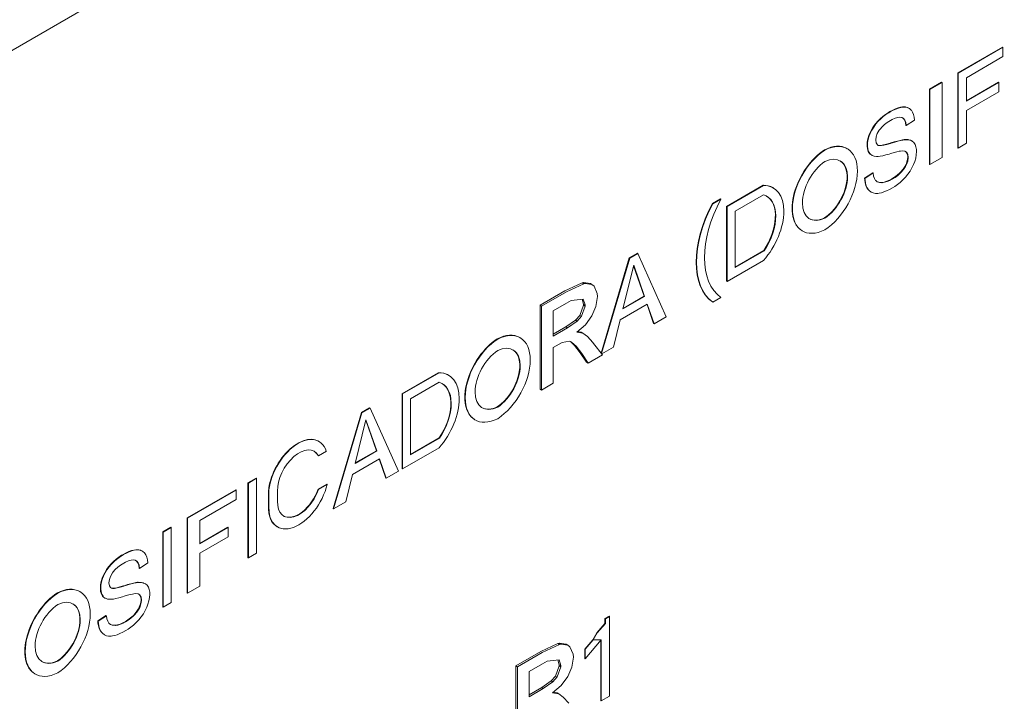
# Model space of a CAD drawing. Units: millimetres. Extents: x -200494 to 99109, y -93678 to 39955.
# Drawn here: x -193327 to -193254, y -42025 to -41975 of the extents above; entities that cross this region are included whole.
import ezdxf

# ---------------------------------------------------------------- set-up
doc = ezdxf.new("R2010")
doc.units = ezdxf.units.MM
doc.set_wipeout_variables(frame=1)
doc.layers.get('0').update_dxf_attribs({"lineweight": 30})
doc.layers.add('EP-TABLEROS', color=252, linetype='Continuous', lineweight=0)

# ---------------------------------------------------------------- blocks, each defined once
blk = doc.blocks.new('EQUIPOS DE REGULACIÓN')
at = {"color": 5}
blk.add_wipeout([(-419.314, -2375.597), (-313.248, -2314.36), (-376.888, -2275.021), (-374.767, -1544.815), (-37.477, -1350.08), (-37.477, -1662.648), (-101.116, -1699.391), (-101.116, -1701.987), (4.95, -1763.224), (111.016, -1701.987), (111.016, -1699.391), (47.376, -1662.648), (47.376, -1301.091), (167.69, -1231.627), (167.69, -1225.912), (163.101, -1223.262), (164.998, -1222.166), (164.998, -1177.936), (344.361, -1281.491), (344.361, -1834.113), (323.148, -1821.865), (217.082, -1883.102), (217.082, -1885.699), (323.148, -1946.936), (429.214, -1885.699), (429.214, -247.807), (0, 0), (-848.528, -489.898), (-848.528, -653.524), (-932.294, -605.161), (-935.106, -603.811), (-940.3, -602.336), (-944.442, -601.837), (-950.283, -601.995), (-953.928, -602.62), (-960.579, -605.161), (-1076.403, -672.033), (-1076.403, -661.958), (-1076.727, -657.498), (-1077.556, -652.308), (-1079.538, -648.157), (-1081.51, -644.481), (-1084.401, -640.338), (-1087.803, -636.917), (-1092.104, -632.584), (-1094.421, -630.325), (-1100.231, -626.578), (-1104.831, -624.454), (-1109.707, -621.738), (-1113.507, -620.359), (-1118.872, -618.871), (-1123.413, -617.58), (-1127.928, -616.504), (-1133.621, -615.419), (-1140.194, -614.517), (-1148.461, -613.882), (-1154.127, -613.756), (-1161.696, -613.713), (-1169.808, -614.722), (-1175.985, -615.65), (-1182.254, -616.939), (-1187.811, -618.399), (-1195.137, -620.84), (-1201.316, -623.436), (-1206.93, -625.934), (-1210.484, -628.472), (-1215.618, -632.155), (-1219.437, -635.492), (-1222.863, -638.498), (-1226.709, -643.5), (-1228.907, -648.229), (-1231.083, -655.078), (-1231.851, -661.958), (-1231.851, -755.18), (-1231.794, -756.905), (-1231.367, -760.182), (-1231.112, -761.354), (-1236.35, -764.378), (-1237.621, -765.184), (-1238.82, -766.113), (-1239.999, -767.268), (-1240.696, -768.139), (-1241.409, -769.312), (-1241.848, -770.362), (-1242.119, -771.454), (-1242.208, -772.543), (-1242.208, -891.636), (-1335.345, -837.863), (-1336.381, -837.306), (-1339.498, -836.024), (-1343.3, -835.043), (-1346.186, -834.639), (-1349.558, -834.652), (-1351.864, -834.563), (-1354.375, -834.831), (-1356.534, -835.108), (-1358.501, -835.72), (-1361.554, -836.819), (-1364.398, -838.307), (-1485.916, -908.465), (-1485.916, -890.929), (-1486.285, -886.167), (-1487.575, -880.841), (-1488.696, -877.914), (-1490.888, -873.674), (-1493.077, -871.446), (-1497.918, -864.863), (-1501.882, -861.371), (-1506.213, -858.148), (-1509.744, -855.549), (-1516.29, -852.482), (-1519.643, -850.998), (-1527.518, -848.113), (-1533.19, -846.482), (-1538.078, -846.32), (-1544.366, -844.403), (-1550.654, -843.444), (-1555.449, -843.338), (-1560.245, -843.338), (-1564.401, -842.698), (-1569.066, -842.842), (-1573.445, -843.103), (-1578.362, -843.55), (-1582.944, -844.616), (-1587.615, -845.016), (-1592.102, -845.989), (-1595.9, -846.966), (-1598.677, -847.775), (-1604.279, -849.672), (-1610.442, -852.228), (-1616.442, -854.904), (-1619.449, -857.093), (-1621.735, -859.101), (-1626.059, -861.882), (-1628.769, -865.492), (-1633.536, -869.525), (-1636.222, -872.471), (-1640.405, -882.109), (-1641.364, -890.929), (-1641.364, -984.151), (-1640.97, -988.663), (-1640.138, -992.09), (-1638.37, -996.485), (-1641.255, -998.314), (-1643.256, -1000.207), (-1644.827, -1002.858), (-1645.259, -1005.245), (-1645.259, -1393.248), (-1650.565, -1396.312), (-1656.751, -1481.533), (-1176.246, -1758.953), (-1135.437, -1735.391), (-1135.437, -1703.395), (-1134.444, -1696.685), (-1131.126, -1688.89), (-1131.126, -1688.89), (-1120.72, -1677.905), (-948.355, -1578.39), (-905.929, -1602.885), (-865.119, -1579.323), (-871.306, -1501.246), (-877.005, -1497.955), (-876.948, -1497.373), (-876.939, -1497.021), (-876.939, -1466.355), (-848.528, -1482.758), (-848.528, -1523.583), (-844.285, -1526.032), (-843.578, -1525.624), (-843.578, -2130.648), (-737.512, -2191.885), (-631.446, -2130.648), (-631.446, -2128.051), (-737.512, -2066.814), (-758.726, -2079.062), (-758.726, -1575.43), (-461.741, -1746.894), (-461.741, -2275.021), (-525.38, -2311.763), (-525.38, -2314.36)], dxfattribs=at)
at = {"color": 5, "extrusion": (2.22045e-16, 0.816497, 0.57735)}
for p, q in [((7.742, -862.26), (-332.441, -1058.665)), ((-8.137, -913.415), (-11.432, -915.317)), ((-8.109, -913.431), (-11.404, -915.334)), ((-8.137, -913.415), (-8.109, -913.431)), ((-8.109, -914.123), (-8.109, -913.431)), ((-10.805, -915.68), (-8.109, -914.123)), ((-11.432, -915.317), (-11.432, -920.851)), ((-11.432, -915.317), (-11.404, -915.334)), ((-11.404, -915.334), (-11.404, -920.868)), ((-13.529, -916.528), (-12.631, -916.009)), ((-12.602, -916.025), (-13.501, -916.544)), ((-12.631, -916.009), (-12.602, -916.025)), ((-12.602, -921.56), (-12.602, -916.025)), ((-10.805, -917.409), (-10.805, -915.68)), ((-8.437, -916.009), (-10.805, -917.376)), ((-8.408, -916.025), (-10.805, -917.409)), ((-8.437, -916.009), (-8.408, -916.025)), ((-8.408, -916.717), (-8.408, -916.025)), ((-13.529, -916.528), (-13.501, -916.544)), ((-13.529, -922.062), (-13.529, -916.528)), ((-13.501, -916.544), (-13.501, -922.079)), ((-10.805, -918.101), (-8.408, -916.717)), ((-16.567, -918.249), (-16.772, -918.384)), ((-16.459, -918.184), (-16.567, -918.249)), ((-16.43, -918.201), (-16.538, -918.265)), ((-16.244, -918.067), (-16.459, -918.184)), ((-16.216, -918.083), (-16.43, -918.201)), ((-16.039, -917.974), (-16.244, -918.067)), ((-16.01, -917.991), (-16.216, -918.083)), ((-15.847, -917.906), (-16.039, -917.974)), ((-15.818, -917.923), (-16.01, -917.991)), ((-15.664, -917.859), (-15.847, -917.906)), ((-15.636, -917.875), (-15.818, -917.923)), ((-15.519, -917.835), (-15.664, -917.859)), ((-15.49, -917.852), (-15.636, -917.875)), ((-15.519, -917.835), (-15.49, -917.852)), ((-15.334, -917.836), (-15.519, -917.835)), ((-15.305, -917.853), (-15.49, -917.852)), ((-15.334, -917.836), (-15.305, -917.853)), ((-15.172, -917.872), (-15.334, -917.836)), ((-15.143, -917.888), (-15.305, -917.853)), ((-15.172, -917.872), (-15.143, -917.888)), ((-15.03, -917.941), (-15.172, -917.872)), ((-15.001, -917.957), (-15.143, -917.888)), ((-15.03, -917.941), (-15.001, -917.957)), ((-14.882, -918.063), (-15.001, -917.957)), ((-14.869, -918.077), (-14.882, -918.063)), ((-14.772, -918.217), (-14.869, -918.077)), ((-14.701, -918.385), (-14.772, -918.217)), ((-10.805, -920.522), (-10.805, -918.101)), ((-17.335, -918.878), (-17.513, -919.079)), ((-17.307, -918.894), (-17.484, -919.095)), ((-17.156, -918.699), (-17.335, -918.878)), ((-17.335, -918.878), (-17.307, -918.894)), ((-17.128, -918.715), (-17.307, -918.894)), ((-16.968, -918.536), (-17.156, -918.699)), ((-17.156, -918.699), (-17.128, -918.715)), ((-16.939, -918.553), (-17.128, -918.715)), ((-16.772, -918.384), (-16.968, -918.536)), ((-16.743, -918.401), (-16.939, -918.553)), ((-16.538, -918.265), (-16.743, -918.401)), ((-16.645, -918.979), (-16.404, -918.827)), ((-16.404, -918.827), (-16.285, -918.763)), ((-16.285, -918.763), (-16.066, -918.663)), ((-16.066, -918.663), (-15.874, -918.606)), ((-15.874, -918.606), (-15.708, -918.589)), ((-15.708, -918.589), (-15.568, -918.614)), ((-15.571, -918.614), (-15.472, -918.674)), ((-15.568, -918.614), (-15.443, -918.691)), ((-15.472, -918.674), (-15.375, -918.799)), ((-15.472, -918.674), (-15.443, -918.691)), ((-15.443, -918.691), (-15.347, -918.816)), ((-15.375, -918.799), (-15.308, -918.973)), ((-15.375, -918.799), (-15.347, -918.816)), ((-15.347, -918.816), (-15.279, -918.99)), ((-15.308, -918.973), (-15.269, -919.198)), ((-15.308, -918.973), (-15.279, -918.99)), ((-15.24, -919.215), (-14.634, -918.811)), ((-14.656, -918.581), (-14.701, -918.385)), ((-14.634, -918.803), (-14.656, -918.581)), ((-14.634, -918.811), (-14.634, -918.803)), ((-17.818, -919.533), (-17.934, -919.772)), ((-17.79, -919.55), (-17.905, -919.789)), ((-17.679, -919.304), (-17.818, -919.533)), ((-17.818, -919.533), (-17.79, -919.55)), ((-17.65, -919.321), (-17.79, -919.55)), ((-17.513, -919.079), (-17.679, -919.304)), ((-17.679, -919.304), (-17.65, -919.321)), ((-17.484, -919.095), (-17.65, -919.321)), ((-17.513, -919.079), (-17.484, -919.095)), ((-17.381, -919.803), (-17.238, -919.55)), ((-17.238, -919.55), (-17.182, -919.472)), ((-17.182, -919.472), (-17.034, -919.301)), ((-17.034, -919.301), (-16.855, -919.137)), ((-16.855, -919.137), (-16.645, -918.979)), ((-15.279, -918.99), (-15.24, -919.215)), ((-15.269, -919.198), (-15.24, -919.215)), ((-18.078, -920.195), (-18.124, -920.44)), ((-18.049, -920.212), (-18.096, -920.457)), ((-18.001, -919.942), (-18.078, -920.195)), ((-18.078, -920.195), (-18.049, -920.212)), ((-17.972, -919.959), (-18.049, -920.212)), ((-17.934, -919.772), (-18.001, -919.942)), ((-18.001, -919.942), (-17.972, -919.959)), ((-17.905, -919.789), (-17.972, -919.959)), ((-17.934, -919.772), (-17.905, -919.789)), ((-17.503, -920.291), (-17.501, -920.275)), ((-17.471, -920.496), (-17.503, -920.291)), ((-17.501, -920.275), (-17.469, -920.045)), ((-17.469, -920.045), (-17.381, -919.803)), ((-16.127, -920.417), (-16.39, -920.496)), ((-15.896, -920.351), (-16.127, -920.417)), ((-15.867, -920.367), (-16.098, -920.434)), ((-15.696, -920.302), (-15.896, -920.351)), ((-15.667, -920.319), (-15.867, -920.367)), ((-15.528, -920.265), (-15.696, -920.302)), ((-15.499, -920.282), (-15.667, -920.319)), ((-15.392, -920.245), (-15.528, -920.265)), ((-15.363, -920.262), (-15.499, -920.282)), ((-15.334, -920.24), (-15.392, -920.245)), ((-15.305, -920.256), (-15.363, -920.262)), ((-15.14, -920.246), (-15.334, -920.24)), ((-15.112, -920.263), (-15.305, -920.256)), ((-15.14, -920.246), (-15.112, -920.263)), ((-14.972, -920.283), (-15.14, -920.246)), ((-14.944, -920.299), (-15.112, -920.263)), ((-14.972, -920.283), (-14.944, -920.299)), ((-14.833, -920.348), (-14.972, -920.283)), ((-14.804, -920.365), (-14.944, -920.299)), ((-14.833, -920.348), (-14.804, -920.365)), ((-14.693, -920.459), (-14.804, -920.365)), ((-21.28, -921.003), (-21.251, -921.019)), ((-19.626, -920.905), (-19.598, -920.922)), ((-18.124, -920.44), (-18.139, -920.675)), ((-18.139, -920.675), (-18.139, -920.716)), ((-18.139, -920.716), (-18.117, -920.931)), ((-18.139, -920.716), (-18.111, -920.732)), ((-18.124, -920.44), (-18.096, -920.457)), ((-18.117, -920.931), (-18.061, -921.114)), ((-18.117, -920.931), (-18.088, -920.948)), ((-18.096, -920.457), (-18.111, -920.691)), ((-18.111, -920.691), (-18.111, -920.732)), ((-18.111, -920.732), (-18.088, -920.948)), ((-18.088, -920.948), (-18.032, -921.131)), ((-18.061, -921.114), (-17.97, -921.262)), ((-18.061, -921.114), (-18.032, -921.131)), ((-18.032, -921.131), (-17.941, -921.278)), ((-17.379, -920.633), (-17.471, -920.496)), ((-17.316, -920.672), (-17.379, -920.633)), ((-17.252, -920.677), (-17.342, -920.656)), ((-17.223, -920.693), (-17.316, -920.672)), ((-17.114, -920.673), (-17.252, -920.677)), ((-17.252, -920.677), (-17.223, -920.693)), ((-17.085, -920.689), (-17.223, -920.693)), ((-16.933, -920.643), (-17.114, -920.673)), ((-16.904, -920.66), (-17.085, -920.689)), ((-16.705, -920.59), (-16.933, -920.643)), ((-16.676, -920.606), (-16.904, -920.66)), ((-16.435, -920.511), (-16.705, -920.59)), ((-16.406, -920.528), (-16.676, -920.606)), ((-16.39, -920.496), (-16.435, -920.511)), ((-16.361, -920.513), (-16.406, -920.528)), ((-16.098, -920.434), (-16.361, -920.513)), ((-16.137, -921.204), (-15.93, -921.149)), ((-15.93, -921.149), (-15.772, -921.111)), ((-15.772, -921.111), (-15.66, -921.09)), ((-15.66, -921.09), (-15.527, -921.08)), ((-15.527, -921.08), (-15.354, -921.1)), ((-15.354, -921.1), (-15.231, -921.167)), ((-15.257, -921.153), (-15.241, -921.168)), ((-14.595, -920.604), (-14.693, -920.459)), ((-14.531, -920.776), (-14.595, -920.604)), ((-14.496, -920.982), (-14.531, -920.776)), ((-14.505, -921.369), (-14.49, -921.134)), ((-14.49, -921.134), (-14.496, -920.982)), ((-11.432, -920.851), (-11.404, -920.868)), ((-11.404, -920.868), (-10.805, -920.522)), ((-17.97, -921.262), (-17.923, -921.316)), ((-17.941, -921.278), (-17.894, -921.333)), ((-17.923, -921.316), (-17.798, -921.406)), ((-17.923, -921.316), (-17.894, -921.333)), ((-17.894, -921.333), (-17.769, -921.422)), ((-17.798, -921.406), (-17.769, -921.422)), ((-17.769, -921.422), (-17.616, -921.478)), ((-17.616, -921.478), (-17.433, -921.5)), ((-17.433, -921.5), (-17.327, -921.497)), ((-17.327, -921.497), (-17.172, -921.476)), ((-17.172, -921.476), (-16.986, -921.44)), ((-16.986, -921.44), (-16.764, -921.383)), ((-16.764, -921.383), (-16.51, -921.312)), ((-16.51, -921.312), (-16.391, -921.275)), ((-16.391, -921.275), (-16.137, -921.204)), ((-15.168, -921.821), (-15.262, -922.078)), ((-15.241, -921.168), (-15.157, -921.32)), ((-15.241, -921.168), (-15.212, -921.184)), ((-15.139, -921.838), (-15.233, -922.094)), ((-15.231, -921.167), (-15.212, -921.184)), ((-15.212, -921.184), (-15.128, -921.336)), ((-15.129, -921.579), (-15.168, -921.821)), ((-15.168, -921.821), (-15.139, -921.838)), ((-15.157, -921.32), (-15.129, -921.53)), ((-15.157, -921.32), (-15.128, -921.336)), ((-15.1, -921.596), (-15.139, -921.838)), ((-15.129, -921.53), (-15.129, -921.579)), ((-15.129, -921.53), (-15.1, -921.546)), ((-15.129, -921.579), (-15.1, -921.596)), ((-15.128, -921.336), (-15.1, -921.546)), ((-15.1, -921.546), (-15.1, -921.596)), ((-14.709, -922.089), (-14.623, -921.865)), ((-14.623, -921.865), (-14.55, -921.612)), ((-14.55, -921.612), (-14.505, -921.369)), ((-13.501, -922.079), (-12.602, -921.56)), ((-15.485, -922.44), (-15.676, -922.659)), ((-15.457, -922.456), (-15.647, -922.676)), ((-15.334, -922.217), (-15.485, -922.44)), ((-15.485, -922.44), (-15.457, -922.456)), ((-15.305, -922.233), (-15.457, -922.456)), ((-15.262, -922.078), (-15.334, -922.217)), ((-15.334, -922.217), (-15.305, -922.233)), ((-15.233, -922.094), (-15.305, -922.233)), ((-15.262, -922.078), (-15.233, -922.094)), ((-15.117, -922.794), (-14.96, -922.568)), ((-14.96, -922.568), (-14.824, -922.332)), ((-14.824, -922.332), (-14.709, -922.089)), ((-13.529, -922.062), (-13.501, -922.079)), ((-17.725, -922.695), (-18.322, -923.1)), ((-18.322, -923.1), (-18.315, -923.237)), ((-18.322, -923.1), (-18.293, -923.116)), ((-18.315, -923.237), (-18.285, -923.448)), ((-17.696, -922.711), (-18.293, -923.116)), ((-18.293, -923.116), (-18.286, -923.254)), ((-18.286, -923.254), (-18.256, -923.465)), ((-17.725, -922.695), (-17.696, -922.711)), ((-17.659, -922.935), (-17.696, -922.711)), ((-17.598, -923.117), (-17.659, -922.935)), ((-17.514, -923.256), (-17.598, -923.117)), ((-17.499, -923.273), (-17.514, -923.256)), ((-17.383, -923.368), (-17.499, -923.273)), ((-16.681, -923.326), (-16.871, -923.384)), ((-16.481, -923.241), (-16.681, -923.326)), ((-16.681, -923.326), (-16.652, -923.342)), ((-16.452, -923.257), (-16.652, -923.342)), ((-16.315, -923.153), (-16.481, -923.241)), ((-16.286, -923.17), (-16.452, -923.257)), ((-16.103, -923.018), (-16.315, -923.153)), ((-16.074, -923.034), (-16.286, -923.17)), ((-15.905, -922.869), (-16.103, -923.018)), ((-15.876, -922.886), (-16.074, -923.034)), ((-15.724, -922.707), (-15.905, -922.869)), ((-15.905, -922.869), (-15.876, -922.886)), ((-15.695, -922.723), (-15.876, -922.886)), ((-15.676, -922.659), (-15.724, -922.707)), ((-15.647, -922.676), (-15.695, -922.723)), ((-15.695, -923.408), (-15.511, -923.239)), ((-15.676, -922.659), (-15.647, -922.676)), ((-15.511, -923.239), (-15.335, -923.056)), ((-15.335, -923.056), (-15.296, -923.014)), ((-15.296, -923.014), (-15.117, -922.794)), ((-25.811, -923.618), (-28.507, -925.175)), ((-25.782, -923.635), (-28.478, -925.192)), ((-25.811, -923.618), (-25.782, -923.635)), ((-25.094, -923.795), (-25.065, -923.811)), ((-18.285, -923.448), (-18.231, -923.635)), ((-18.285, -923.448), (-18.256, -923.465)), ((-18.256, -923.465), (-18.202, -923.651)), ((-18.231, -923.635), (-18.156, -923.798)), ((-18.231, -923.635), (-18.202, -923.651)), ((-18.202, -923.651), (-18.127, -923.815)), ((-18.156, -923.798), (-18.059, -923.936)), ((-18.156, -923.798), (-18.127, -923.815)), ((-18.127, -923.815), (-18.03, -923.953)), ((-18.059, -923.936), (-17.99, -924.008)), ((-18.03, -923.953), (-17.961, -924.025)), ((-17.99, -924.008), (-17.863, -924.103)), ((-17.961, -924.025), (-17.834, -924.12)), ((-17.259, -923.401), (-17.398, -923.356)), ((-17.23, -923.418), (-17.383, -923.368)), ((-17.259, -923.401), (-17.23, -923.418)), ((-17.072, -923.412), (-17.259, -923.401)), ((-17.044, -923.428), (-17.23, -923.418)), ((-17.048, -923.411), (-17.072, -923.412)), ((-16.871, -923.384), (-17.048, -923.411)), ((-17.019, -923.427), (-17.044, -923.428)), ((-16.842, -923.4), (-17.019, -923.427)), ((-16.893, -924.11), (-16.695, -924.033)), ((-16.871, -923.384), (-16.842, -923.4)), ((-16.652, -923.342), (-16.842, -923.4)), ((-16.695, -924.033), (-16.482, -923.929)), ((-16.482, -923.929), (-16.257, -923.807)), ((-16.257, -923.807), (-16.093, -923.706)), ((-16.093, -923.706), (-15.889, -923.565)), ((-15.889, -923.565), (-15.695, -923.408)), ((-28.964, -924.622), (-29.563, -924.968)), ((-28.935, -924.639), (-29.534, -924.985)), ((-28.964, -924.622), (-28.935, -924.639)), ((-27.879, -925.537), (-25.782, -924.327)), ((-17.863, -924.103), (-17.834, -924.12)), ((-17.834, -924.12), (-17.689, -924.184)), ((-17.689, -924.184), (-17.525, -924.215)), ((-17.525, -924.215), (-17.342, -924.215)), ((-17.342, -924.215), (-17.249, -924.204)), ((-17.249, -924.204), (-17.077, -924.169)), ((-17.077, -924.169), (-16.893, -924.11)), ((-29.563, -924.968), (-29.534, -924.985)), ((-28.507, -925.175), (-28.507, -930.709)), ((-28.507, -925.175), (-28.478, -925.192)), ((-28.478, -925.192), (-28.478, -930.726)), ((-27.879, -929.688), (-27.879, -925.537)), ((-21.28, -926.033), (-21.251, -926.049)), ((-22.934, -926.98), (-22.905, -926.997)), ((-35.696, -928.98), (-37.775, -936.012)), ((-35.667, -928.996), (-37.751, -936.044)), ((-35.097, -928.634), (-35.696, -928.98)), ((-35.696, -928.98), (-35.667, -928.996)), ((-35.068, -928.65), (-35.667, -928.996)), ((-35.097, -928.634), (-35.068, -928.65)), ((-32.971, -933.32), (-35.068, -928.65)), ((-27.879, -929.655), (-25.769, -928.437)), ((-25.741, -928.454), (-27.879, -929.688)), ((-25.769, -928.437), (-25.741, -928.454)), ((-36.166, -932.743), (-35.367, -929.515)), ((-34.597, -931.804), (-35.377, -929.554)), ((-35.367, -929.515), (-34.569, -931.821)), ((-28.478, -930.726), (-25.782, -929.169)), ((-39.178, -930.819), (-40.451, -931.415)), ((-39.062, -930.885), (-40.335, -931.482)), ((-39.08, -930.797), (-39.178, -930.819)), ((-39.178, -930.819), (-39.062, -930.885)), ((-39.08, -930.797), (-38.965, -930.864)), ((-38.571, -930.875), (-39.08, -930.797)), ((-38.965, -930.864), (-39.062, -930.885)), ((-38.456, -930.942), (-38.965, -930.864)), ((-38.571, -930.875), (-38.456, -930.942)), ((-38.298, -931.076), (-38.456, -930.942)), ((-38.066, -931.599), (-38.298, -931.076)), ((-28.507, -930.709), (-28.478, -930.726)), ((-40.451, -931.415), (-42.286, -932.475)), ((-40.335, -931.482), (-42.17, -932.541)), ((-39.983, -932.126), (-39.092, -932.027)), ((-39.185, -932.037), (-39.08, -932.388)), ((-39.092, -932.027), (-38.965, -932.455)), ((-38.164, -932.58), (-38.044, -931.837)), ((-38.044, -931.837), (-38.066, -931.599)), ((-34.569, -931.821), (-36.166, -932.743)), ((-36.157, -932.705), (-34.597, -931.804)), ((-34.597, -931.804), (-34.569, -931.821)), ((-29.534, -932.249), (-28.935, -931.903)), ((-42.286, -932.475), (-42.286, -938.666)), ((-42.286, -932.475), (-42.17, -932.541)), ((-42.17, -932.541), (-42.17, -938.733)), ((-41.309, -932.883), (-40.328, -932.317)), ((-40.328, -932.317), (-39.983, -932.126)), ((-39.08, -932.475), (-39.35, -933.227)), ((-38.965, -932.541), (-39.235, -933.294)), ((-39.08, -932.388), (-39.08, -932.475)), ((-39.08, -932.388), (-38.965, -932.455)), ((-39.08, -932.475), (-38.965, -932.541)), ((-38.965, -932.455), (-38.965, -932.541)), ((-38.463, -933.263), (-38.164, -932.58)), ((-36.366, -933.55), (-34.369, -932.398)), ((-34.388, -932.409), (-33.899, -933.822)), ((-34.369, -932.398), (-33.87, -933.839)), ((-29.563, -932.232), (-29.534, -932.249)), ((-41.309, -934.751), (-41.309, -932.883)), ((-39.35, -933.227), (-39.672, -933.586)), ((-39.235, -933.294), (-39.557, -933.653)), ((-39.35, -933.227), (-39.235, -933.294)), ((-38.935, -933.916), (-38.463, -933.263)), ((-33.87, -933.839), (-32.971, -933.32)), ((-40.376, -934.079), (-41.309, -934.617)), ((-40.26, -934.145), (-41.309, -934.751)), ((-39.672, -933.586), (-40.376, -934.079)), ((-40.376, -934.079), (-40.26, -934.145)), ((-39.557, -933.653), (-40.26, -934.145)), ((-39.672, -933.586), (-39.557, -933.653)), ((-39.572, -934.465), (-38.935, -933.916)), ((-36.865, -935.568), (-36.366, -933.55)), ((-33.899, -933.822), (-33.87, -933.839)), ((-45.442, -934.952), (-45.413, -934.969)), ((-43.788, -934.855), (-43.759, -934.872)), ((-39.122, -934.535), (-39.572, -934.465)), ((-39.238, -934.468), (-39.524, -934.424)), ((-39.238, -934.468), (-39.122, -934.535)), ((-38.785, -934.79), (-39.122, -934.535)), ((-38.388, -935.226), (-38.785, -934.79)), ((-41.309, -935.607), (-40.657, -935.231)), ((-41.309, -938.236), (-41.309, -935.607)), ((-40.657, -935.231), (-40.111, -935.123)), ((-40.111, -935.123), (-39.961, -935.192)), ((-40.046, -935.152), (-39.732, -935.436)), ((-39.961, -935.192), (-39.616, -935.503)), ((-39.732, -935.436), (-39.32, -935.977)), ((-39.732, -935.436), (-39.616, -935.503)), ((-39.616, -935.503), (-39.205, -936.044)), ((-38.328, -935.304), (-38.388, -935.226)), ((-37.677, -936.139), (-38.328, -935.304)), ((-37.732, -936.068), (-36.865, -935.568)), ((-39.32, -935.977), (-38.848, -936.682)), ((-39.205, -936.044), (-38.733, -936.748)), ((-38.733, -936.748), (-37.677, -936.139)), ((-38.848, -936.682), (-38.733, -936.748)), ((-49.775, -937.454), (-52.47, -939.01)), ((-49.746, -937.471), (-52.442, -939.027)), ((-49.775, -937.454), (-49.746, -937.471)), ((-49.058, -937.63), (-49.029, -937.647)), ((-51.843, -939.373), (-49.746, -938.162)), ((-42.17, -938.733), (-41.309, -938.236)), ((-52.47, -939.01), (-52.47, -944.545)), ((-52.47, -939.01), (-52.442, -939.027)), ((-52.442, -939.027), (-52.442, -944.561)), ((-42.286, -938.666), (-42.17, -938.733)), ((-54.867, -940.048), (-55.466, -940.394)), ((-54.867, -940.048), (-54.838, -940.065)), ((-51.843, -943.524), (-51.843, -939.373)), ((-45.442, -939.982), (-45.413, -939.999)), ((-55.466, -940.394), (-57.563, -947.485)), ((-55.437, -940.411), (-57.534, -947.501)), ((-55.466, -940.394), (-55.437, -940.411)), ((-54.838, -940.065), (-55.437, -940.411)), ((-52.741, -944.734), (-54.838, -940.065)), ((-55.936, -944.158), (-55.138, -940.929)), ((-54.368, -943.219), (-55.147, -940.968)), ((-55.138, -940.929), (-54.339, -943.235)), ((-47.096, -940.93), (-47.067, -940.946)), ((-58.635, -942.511), (-58.606, -942.528)), ((-51.843, -943.49), (-49.733, -942.272)), ((-49.704, -942.289), (-51.843, -943.524)), ((-49.733, -942.272), (-49.704, -942.289)), ((-58.68, -943.571), (-58.651, -943.587)), ((-58.651, -943.587), (-58.066, -943.25)), ((-54.339, -943.235), (-55.936, -944.158)), ((-55.927, -944.119), (-54.368, -943.219)), ((-54.368, -943.219), (-54.339, -943.235)), ((-52.442, -944.561), (-49.746, -943.005)), ((-56.136, -944.965), (-54.139, -943.812)), ((-54.158, -943.823), (-53.669, -945.236)), ((-54.139, -943.812), (-53.64, -945.253)), ((-56.635, -946.982), (-56.136, -944.965)), ((-53.64, -945.253), (-52.741, -944.734)), ((-52.47, -944.545), (-52.442, -944.561)), ((-63.853, -945.582), (-63.254, -945.236)), ((-63.853, -945.582), (-63.825, -945.599)), ((-63.853, -951.117), (-63.853, -945.582)), ((-63.225, -945.253), (-63.825, -945.599)), ((-63.825, -945.599), (-63.825, -951.133)), ((-63.254, -945.236), (-63.225, -945.253)), ((-63.225, -950.787), (-63.225, -945.253)), ((-58.034, -945.682), (-58.68, -946.054)), ((-58.005, -945.698), (-58.651, -946.071)), ((-58.034, -945.682), (-58.005, -945.698)), ((-53.669, -945.236), (-53.64, -945.253)), ((-64.752, -946.101), (-68.347, -948.176)), ((-64.723, -946.118), (-68.318, -948.193)), ((-64.752, -946.101), (-64.723, -946.118)), ((-64.723, -946.81), (-64.723, -946.118)), ((-62.346, -946.564), (-62.346, -947.294)), ((-62.317, -946.581), (-62.317, -947.31)), ((-61.667, -946.948), (-61.667, -946.194)), ((-58.68, -946.054), (-58.651, -946.071)), ((-67.419, -948.366), (-64.723, -946.81)), ((-57.534, -947.501), (-56.635, -946.982)), ((-57.563, -947.485), (-57.534, -947.501)), ((-68.347, -948.176), (-68.347, -953.711)), ((-68.347, -948.176), (-68.318, -948.193)), ((-68.318, -948.193), (-68.318, -953.727)), ((-67.419, -950.095), (-67.419, -948.366)), ((-70.144, -949.214), (-69.545, -948.868)), ((-70.144, -949.214), (-70.115, -949.231)), ((-70.144, -954.748), (-70.144, -949.214)), ((-69.516, -948.885), (-70.115, -949.231)), ((-70.115, -949.231), (-70.115, -954.765)), ((-69.545, -948.868), (-69.516, -948.885)), ((-69.516, -954.419), (-69.516, -948.885)), ((-65.351, -948.868), (-67.419, -950.062)), ((-65.322, -948.885), (-67.419, -950.095)), ((-65.351, -948.868), (-65.322, -948.885)), ((-65.322, -949.577), (-65.322, -948.885)), ((-61.701, -948.829), (-61.672, -948.846)), ((-67.419, -950.787), (-65.322, -949.577)), ((-73.182, -950.935), (-73.387, -951.071)), ((-73.153, -950.952), (-73.358, -951.087)), ((-73.073, -950.87), (-73.182, -950.935)), ((-73.045, -950.887), (-73.153, -950.952)), ((-72.859, -950.753), (-73.073, -950.87)), ((-72.83, -950.77), (-73.045, -950.887)), ((-72.654, -950.66), (-72.859, -950.753)), ((-72.625, -950.677), (-72.83, -950.77)), ((-72.462, -950.593), (-72.654, -950.66)), ((-72.433, -950.609), (-72.625, -950.677)), ((-72.279, -950.545), (-72.462, -950.593)), ((-72.25, -950.562), (-72.433, -950.609)), ((-72.133, -950.522), (-72.279, -950.545)), ((-72.105, -950.538), (-72.25, -950.562)), ((-72.133, -950.522), (-72.105, -950.538)), ((-71.949, -950.523), (-72.133, -950.522)), ((-71.92, -950.539), (-72.105, -950.538)), ((-71.949, -950.523), (-71.92, -950.539)), ((-71.786, -950.558), (-71.949, -950.523)), ((-71.758, -950.575), (-71.92, -950.539)), ((-71.786, -950.558), (-71.758, -950.575)), ((-71.645, -950.627), (-71.786, -950.558)), ((-71.616, -950.644), (-71.758, -950.575)), ((-71.645, -950.627), (-71.616, -950.644)), ((-71.497, -950.749), (-71.616, -950.644)), ((-71.484, -950.763), (-71.497, -950.749)), ((-71.387, -950.903), (-71.484, -950.763)), ((-71.316, -951.071), (-71.387, -950.903)), ((-67.419, -953.208), (-67.419, -950.787)), ((-63.825, -951.133), (-63.225, -950.787)), ((-73.95, -951.564), (-74.127, -951.765)), ((-73.921, -951.581), (-74.098, -951.782)), ((-73.771, -951.385), (-73.95, -951.564)), ((-73.95, -951.564), (-73.921, -951.581)), ((-73.742, -951.402), (-73.921, -951.581)), ((-73.583, -951.223), (-73.771, -951.385)), ((-73.771, -951.385), (-73.742, -951.402)), ((-73.554, -951.239), (-73.742, -951.402)), ((-73.387, -951.071), (-73.583, -951.223)), ((-73.358, -951.087), (-73.554, -951.239)), ((-73.47, -951.824), (-73.259, -951.666)), ((-73.259, -951.666), (-73.018, -951.514)), ((-73.018, -951.514), (-72.899, -951.449)), ((-72.899, -951.449), (-72.681, -951.349)), ((-72.681, -951.349), (-72.489, -951.292)), ((-72.489, -951.292), (-72.323, -951.276)), ((-72.323, -951.276), (-72.183, -951.301)), ((-72.185, -951.3), (-72.087, -951.36)), ((-72.183, -951.301), (-72.058, -951.377)), ((-72.087, -951.36), (-71.99, -951.485)), ((-72.087, -951.36), (-72.058, -951.377)), ((-72.058, -951.377), (-71.961, -951.502)), ((-71.99, -951.485), (-71.923, -951.66)), ((-71.99, -951.485), (-71.961, -951.502)), ((-71.961, -951.502), (-71.894, -951.676)), ((-71.923, -951.66), (-71.883, -951.885)), ((-71.923, -951.66), (-71.894, -951.676)), ((-71.894, -951.676), (-71.855, -951.901)), ((-71.855, -951.901), (-71.249, -951.498)), ((-71.271, -951.267), (-71.316, -951.071)), ((-71.249, -951.489), (-71.271, -951.267)), ((-71.249, -951.498), (-71.249, -951.489)), ((-63.853, -951.117), (-63.825, -951.133)), ((-74.433, -952.22), (-74.549, -952.459)), ((-74.404, -952.236), (-74.52, -952.475)), ((-74.293, -951.99), (-74.433, -952.22)), ((-74.433, -952.22), (-74.404, -952.236)), ((-74.264, -952.007), (-74.404, -952.236)), ((-74.127, -951.765), (-74.293, -951.99)), ((-74.293, -951.99), (-74.264, -952.007)), ((-74.098, -951.782), (-74.264, -952.007)), ((-74.127, -951.765), (-74.098, -951.782)), ((-73.996, -952.489), (-73.852, -952.236)), ((-73.852, -952.236), (-73.796, -952.159)), ((-73.796, -952.159), (-73.649, -951.988)), ((-73.649, -951.988), (-73.47, -951.824)), ((-71.883, -951.885), (-71.855, -951.901)), ((-74.739, -953.126), (-74.754, -953.361)), ((-74.692, -952.882), (-74.739, -953.126)), ((-74.739, -953.126), (-74.71, -953.143)), ((-74.71, -953.143), (-74.725, -953.378)), ((-74.663, -952.899), (-74.71, -953.143)), ((-74.616, -952.629), (-74.692, -952.882)), ((-74.692, -952.882), (-74.663, -952.899)), ((-74.587, -952.645), (-74.663, -952.899)), ((-74.549, -952.459), (-74.616, -952.629)), ((-74.616, -952.629), (-74.587, -952.645)), ((-74.52, -952.475), (-74.587, -952.645)), ((-74.549, -952.459), (-74.52, -952.475)), ((-74.117, -952.977), (-74.115, -952.961)), ((-74.085, -953.183), (-74.117, -952.977)), ((-74.115, -952.961), (-74.083, -952.732)), ((-74.083, -952.732), (-73.996, -952.489)), ((-72.741, -953.104), (-73.004, -953.182)), ((-72.713, -953.12), (-72.976, -953.199)), ((-72.51, -953.037), (-72.741, -953.104)), ((-72.481, -953.054), (-72.713, -953.12)), ((-72.311, -952.988), (-72.51, -953.037)), ((-72.282, -953.005), (-72.481, -953.054)), ((-72.143, -952.952), (-72.311, -952.988)), ((-72.114, -952.968), (-72.282, -953.005)), ((-72.007, -952.931), (-72.143, -952.952)), ((-71.978, -952.948), (-72.114, -952.968)), ((-71.949, -952.926), (-72.007, -952.931)), ((-71.92, -952.943), (-71.978, -952.948)), ((-71.755, -952.933), (-71.949, -952.926)), ((-71.726, -952.949), (-71.92, -952.943)), ((-71.755, -952.933), (-71.726, -952.949)), ((-71.587, -952.969), (-71.755, -952.933)), ((-71.558, -952.986), (-71.726, -952.949)), ((-71.587, -952.969), (-71.558, -952.986)), ((-71.447, -953.035), (-71.587, -952.969)), ((-71.418, -953.051), (-71.558, -952.986)), ((-71.447, -953.035), (-71.418, -953.051)), ((-71.307, -953.146), (-71.418, -953.051)), ((-71.209, -953.29), (-71.307, -953.146)), ((-77.928, -953.708), (-77.899, -953.725)), ((-76.274, -953.611), (-76.246, -953.628)), ((-74.754, -953.361), (-74.754, -953.402)), ((-74.754, -953.402), (-74.731, -953.617)), ((-74.754, -953.402), (-74.725, -953.419)), ((-74.731, -953.617), (-74.675, -953.8)), ((-74.731, -953.617), (-74.703, -953.634)), ((-74.725, -953.378), (-74.725, -953.419)), ((-74.725, -953.419), (-74.703, -953.634)), ((-74.703, -953.634), (-74.647, -953.817)), ((-74.675, -953.8), (-74.584, -953.948)), ((-74.675, -953.8), (-74.647, -953.817)), ((-74.647, -953.817), (-74.555, -953.965)), ((-73.994, -953.32), (-74.085, -953.183)), ((-73.931, -953.358), (-73.994, -953.32)), ((-73.866, -953.363), (-73.957, -953.342)), ((-73.837, -953.38), (-73.931, -953.358)), ((-73.728, -953.359), (-73.866, -953.363)), ((-73.866, -953.363), (-73.837, -953.38)), ((-73.699, -953.376), (-73.837, -953.38)), ((-73.547, -953.33), (-73.728, -953.359)), ((-73.518, -953.346), (-73.699, -953.376)), ((-73.32, -953.276), (-73.547, -953.33)), ((-73.291, -953.293), (-73.518, -953.346)), ((-73.049, -953.197), (-73.32, -953.276)), ((-73.02, -953.214), (-73.291, -953.293)), ((-73.004, -953.182), (-73.049, -953.197)), ((-72.976, -953.199), (-73.02, -953.214)), ((-72.752, -953.89), (-72.545, -953.835)), ((-72.545, -953.835), (-72.386, -953.798)), ((-72.386, -953.798), (-72.274, -953.776)), ((-72.274, -953.776), (-72.142, -953.766)), ((-72.142, -953.766), (-71.968, -953.787)), ((-71.968, -953.787), (-71.845, -953.854)), ((-71.872, -953.839), (-71.856, -953.854)), ((-71.856, -953.854), (-71.772, -954.006)), ((-71.856, -953.854), (-71.827, -953.871)), ((-71.845, -953.854), (-71.827, -953.871)), ((-71.827, -953.871), (-71.743, -954.023)), ((-71.146, -953.463), (-71.209, -953.29)), ((-71.111, -953.668), (-71.146, -953.463)), ((-71.12, -954.055), (-71.105, -953.82)), ((-71.105, -953.82), (-71.111, -953.668)), ((-68.347, -953.711), (-68.318, -953.727)), ((-68.318, -953.727), (-67.419, -953.208)), ((-74.584, -953.948), (-74.537, -954.003)), ((-74.555, -953.965), (-74.509, -954.019)), ((-74.537, -954.003), (-74.412, -954.092)), ((-74.537, -954.003), (-74.509, -954.019)), ((-74.509, -954.019), (-74.384, -954.109)), ((-74.412, -954.092), (-74.384, -954.109)), ((-74.384, -954.109), (-74.231, -954.165)), ((-74.231, -954.165), (-74.048, -954.186)), ((-74.048, -954.186), (-73.942, -954.183)), ((-73.942, -954.183), (-73.787, -954.163)), ((-73.787, -954.163), (-73.6, -954.126)), ((-73.6, -954.126), (-73.378, -954.069)), ((-73.378, -954.069), (-73.125, -953.998)), ((-73.125, -953.998), (-73.005, -953.961)), ((-73.005, -953.961), (-72.752, -953.89)), ((-71.783, -954.508), (-71.876, -954.764)), ((-71.754, -954.524), (-71.847, -954.781)), ((-71.744, -954.266), (-71.783, -954.508)), ((-71.783, -954.508), (-71.754, -954.524)), ((-71.772, -954.006), (-71.744, -954.216)), ((-71.772, -954.006), (-71.743, -954.023)), ((-71.715, -954.282), (-71.754, -954.524)), ((-71.744, -954.216), (-71.744, -954.266)), ((-71.744, -954.216), (-71.715, -954.233)), ((-71.744, -954.266), (-71.715, -954.282)), ((-71.743, -954.023), (-71.715, -954.233)), ((-71.715, -954.233), (-71.715, -954.282)), ((-71.323, -954.775), (-71.237, -954.551)), ((-71.237, -954.551), (-71.165, -954.298)), ((-71.165, -954.298), (-71.12, -954.055)), ((-70.115, -954.765), (-69.516, -954.419)), ((-72.1, -955.126), (-72.29, -955.346)), ((-72.071, -955.143), (-72.261, -955.362)), ((-71.949, -954.903), (-72.1, -955.126)), ((-72.1, -955.126), (-72.071, -955.143)), ((-71.92, -954.92), (-72.071, -955.143)), ((-71.876, -954.764), (-71.949, -954.903)), ((-71.949, -954.903), (-71.92, -954.92)), ((-71.847, -954.781), (-71.92, -954.92)), ((-71.876, -954.764), (-71.847, -954.781)), ((-71.732, -955.481), (-71.575, -955.255)), ((-71.575, -955.255), (-71.439, -955.019)), ((-71.439, -955.019), (-71.323, -954.775)), ((-70.144, -954.748), (-70.115, -954.765)), ((-74.34, -955.381), (-74.937, -955.786)), ((-74.937, -955.786), (-74.929, -955.924)), ((-74.937, -955.786), (-74.908, -955.803)), ((-74.929, -955.924), (-74.899, -956.135)), ((-74.311, -955.398), (-74.908, -955.803)), ((-74.908, -955.803), (-74.9, -955.94)), ((-74.9, -955.94), (-74.87, -956.151)), ((-74.34, -955.381), (-74.311, -955.398)), ((-74.274, -955.622), (-74.311, -955.398)), ((-74.212, -955.804), (-74.274, -955.622)), ((-74.128, -955.943), (-74.212, -955.804)), ((-74.113, -955.96), (-74.128, -955.943)), ((-73.998, -956.055), (-74.113, -955.96)), ((-73.873, -956.087), (-74.012, -956.043)), ((-73.845, -956.104), (-73.998, -956.055)), ((-73.295, -956.012), (-73.486, -956.07)), ((-73.267, -956.029), (-73.457, -956.087)), ((-73.096, -955.927), (-73.295, -956.012)), ((-73.295, -956.012), (-73.267, -956.029)), ((-73.067, -955.944), (-73.267, -956.029)), ((-72.93, -955.84), (-73.096, -955.927)), ((-72.901, -955.856), (-73.067, -955.944)), ((-72.717, -955.704), (-72.93, -955.84)), ((-72.688, -955.721), (-72.901, -955.856)), ((-72.519, -955.556), (-72.717, -955.704)), ((-72.491, -955.572), (-72.688, -955.721)), ((-72.339, -955.393), (-72.519, -955.556)), ((-72.519, -955.556), (-72.491, -955.572)), ((-72.31, -955.41), (-72.491, -955.572)), ((-72.29, -955.346), (-72.339, -955.393)), ((-72.261, -955.362), (-72.31, -955.41)), ((-72.31, -956.094), (-72.125, -955.925)), ((-72.29, -955.346), (-72.261, -955.362)), ((-72.125, -955.925), (-71.95, -955.742)), ((-71.95, -955.742), (-71.911, -955.7)), ((-71.911, -955.7), (-71.732, -955.481)), ((-37.493, -955.959), (-38.092, -956.651)), ((-37.464, -955.976), (-38.063, -956.667)), ((-37.194, -955.44), (-37.493, -955.613)), ((-37.493, -955.613), (-37.493, -955.959)), ((-37.493, -955.613), (-37.464, -955.63)), ((-37.493, -955.959), (-37.464, -955.976)), ((-37.165, -955.457), (-37.464, -955.63)), ((-37.464, -955.63), (-37.464, -955.976)), ((-37.194, -955.44), (-37.165, -955.457)), ((-37.165, -961.337), (-37.165, -955.457)), ((-74.899, -956.135), (-74.845, -956.321)), ((-74.899, -956.135), (-74.87, -956.151)), ((-74.87, -956.151), (-74.816, -956.338)), ((-74.845, -956.321), (-74.771, -956.485)), ((-74.845, -956.321), (-74.816, -956.338)), ((-74.816, -956.338), (-74.742, -956.501)), ((-74.771, -956.485), (-74.674, -956.623)), ((-74.771, -956.485), (-74.742, -956.501)), ((-74.742, -956.501), (-74.645, -956.639)), ((-74.674, -956.623), (-74.605, -956.695)), ((-74.645, -956.639), (-74.576, -956.711)), ((-74.605, -956.695), (-74.478, -956.79)), ((-74.576, -956.711), (-74.449, -956.806)), ((-73.873, -956.087), (-73.845, -956.104)), ((-73.687, -956.098), (-73.873, -956.087)), ((-73.658, -956.115), (-73.845, -956.104)), ((-73.663, -956.097), (-73.687, -956.098)), ((-73.486, -956.07), (-73.663, -956.097)), ((-73.634, -956.114), (-73.658, -956.115)), ((-73.457, -956.087), (-73.634, -956.114)), ((-73.507, -956.796), (-73.309, -956.719)), ((-73.486, -956.07), (-73.457, -956.087)), ((-73.309, -956.719), (-73.097, -956.616)), ((-73.097, -956.616), (-72.871, -956.494)), ((-72.871, -956.494), (-72.707, -956.393)), ((-72.707, -956.393), (-72.504, -956.252)), ((-72.504, -956.252), (-72.31, -956.094)), ((-38.092, -956.651), (-38.392, -957.17)), ((-38.063, -956.667), (-38.363, -957.186)), ((-38.092, -956.651), (-38.063, -956.667)), ((-74.478, -956.79), (-74.449, -956.806)), ((-74.449, -956.806), (-74.304, -956.871)), ((-74.304, -956.871), (-74.139, -956.901)), ((-74.139, -956.901), (-73.957, -956.901)), ((-73.957, -956.901), (-73.863, -956.89)), ((-73.863, -956.89), (-73.692, -956.856)), ((-73.692, -956.856), (-73.507, -956.796)), ((-40.961, -957.444), (-42.234, -958.041)), ((-40.864, -957.422), (-40.961, -957.444)), ((-40.961, -957.444), (-40.845, -957.511)), ((-40.864, -957.422), (-40.748, -957.489)), ((-40.354, -957.5), (-40.864, -957.422)), ((-40.748, -957.489), (-40.845, -957.511)), ((-40.239, -957.567), (-40.748, -957.489)), ((-40.354, -957.5), (-40.239, -957.567)), ((-38.392, -957.17), (-38.991, -957.861)), ((-38.962, -958.57), (-37.764, -957.186)), ((-38.363, -957.186), (-38.962, -957.878)), ((-38.392, -957.17), (-38.363, -957.186)), ((-38.392, -957.17), (-38.363, -957.186)), ((-38.363, -957.186), (-37.764, -957.186)), ((-37.764, -957.186), (-38.363, -957.186)), ((-37.793, -957.219), (-37.793, -961.666)), ((-37.764, -957.186), (-37.764, -961.683)), ((-42.234, -958.041), (-44.069, -959.1)), ((-42.118, -958.107), (-43.953, -959.167)), ((-40.845, -957.511), (-42.118, -958.107)), ((-40.082, -957.701), (-40.239, -957.567)), ((-39.849, -958.224), (-40.082, -957.701)), ((-39.827, -958.462), (-39.849, -958.224)), ((-38.991, -957.861), (-38.991, -958.553)), ((-38.991, -957.861), (-38.962, -957.878)), ((-38.962, -957.878), (-38.962, -958.57)), ((-77.928, -958.738), (-77.899, -958.755)), ((-43.092, -959.508), (-42.111, -958.942)), ((-42.111, -958.942), (-41.766, -958.751)), ((-41.766, -958.751), (-40.875, -958.652)), ((-40.968, -958.662), (-40.864, -959.013)), ((-40.875, -958.652), (-40.748, -959.08)), ((-39.947, -959.205), (-39.827, -958.462)), ((-38.991, -958.553), (-38.962, -958.57)), ((-79.582, -959.686), (-79.553, -959.702)), ((-44.069, -959.1), (-44.069, -965.291)), ((-44.069, -959.1), (-43.953, -959.167)), ((-43.953, -959.167), (-43.953, -965.358)), ((-43.092, -961.376), (-43.092, -959.508)), ((-40.864, -959.1), (-41.133, -959.852)), ((-40.748, -959.167), (-41.018, -959.919)), ((-40.864, -959.013), (-40.864, -959.1)), ((-40.864, -959.013), (-40.748, -959.08)), ((-40.864, -959.1), (-40.748, -959.167)), ((-40.748, -959.08), (-40.748, -959.167)), ((-40.246, -959.889), (-39.947, -959.205)), ((-41.455, -960.211), (-42.159, -960.704)), ((-41.34, -960.278), (-42.044, -960.771)), ((-41.133, -959.852), (-41.455, -960.211)), ((-41.455, -960.211), (-41.34, -960.278)), ((-41.018, -959.919), (-41.34, -960.278)), ((-41.133, -959.852), (-41.018, -959.919)), ((-40.718, -960.541), (-40.246, -959.889)), ((-42.159, -960.704), (-43.092, -961.243)), ((-42.044, -960.771), (-43.092, -961.376)), ((-42.159, -960.704), (-42.044, -960.771)), ((-41.355, -961.091), (-40.718, -960.541)), ((-40.905, -961.16), (-41.355, -961.091)), ((-41.021, -961.093), (-41.307, -961.049)), ((-41.021, -961.093), (-40.905, -961.16)), ((-40.568, -961.415), (-40.905, -961.16)), ((-40.171, -961.851), (-40.568, -961.415)), ((-37.793, -961.666), (-37.764, -961.683)), ((-37.764, -961.683), (-37.165, -961.337))]:
    blk.add_line(p, q, dxfattribs=at)
at = {"color": 5}
for centre, major_axis, start_param, end_param in [((-21.401, -924.046), (1.804, 3.124), -2.297439, 0.726642), ((-21.13, -923.856), (-1.804, -3.124), -2.297439, 0), ((-21.102, -923.873), (-1.804, -3.124), -2.297439, 0.726642), ((-21.43, -924.029), (1.804, 3.124), 0, 0.726642), ((-21.43, -924.029), (1.284, 2.224), -2.273629, -0.011202), ((-26.979, -927.06), (1.885, 3.265), 0, 0.3318), ((-26.95, -927.077), (1.885, 3.265), -1.902597, 0.3318), ((-27.181, -927.195), (1.607, 2.784), -1.686024, -0.008951), ((-26.043, -926.568), (-3.338, -5.781), -1.514676, -0.056121), ((-26.015, -926.585), (-3.338, -5.781), -1.514676, -0.056121), ((-21.13, -923.856), (-1.284, -2.224), 0.011202, 0.702833), ((-45.292, -937.806), (-1.804, -3.124), -2.297439, 0), ((-45.263, -937.823), (-1.804, -3.124), -2.297439, 0.726642), ((-45.592, -937.979), (1.804, 3.124), 0, 0.726642), ((-45.563, -937.996), (1.804, 3.124), -2.297439, 0.726642), ((-45.592, -937.979), (1.284, 2.224), -2.273629, -0.011202), ((-50.943, -940.896), (1.885, 3.265), 0, 0.3318), ((-50.914, -940.912), (1.885, 3.265), -1.902597, 0.3318), ((-51.145, -941.031), (1.607, 2.784), -1.686024, -0.008951), ((-45.292, -937.806), (-1.284, -2.224), 0.011202, 0.702833), ((-60.173, -945.175), (1.538, 2.664), 0, 2.409841), ((-60.145, -945.192), (1.538, 2.664), -0.48539, 2.409841), ((-60.11, -946.141), (-1.562, -2.705), -0.826425, 2.048446), ((-60.139, -946.124), (-1.562, -2.705), -0.826425, 0), ((-78.049, -956.752), (1.804, 3.124), -2.297439, 0.726642), ((-77.778, -956.562), (-1.804, -3.124), -2.297439, 0), ((-77.75, -956.579), (-1.804, -3.124), -2.297439, 0.726642), ((-78.078, -956.735), (1.804, 3.124), 0, 0.726642), ((-78.078, -956.735), (1.284, 2.224), -2.273629, -0.011202), ((-77.778, -956.562), (-1.284, -2.224), 0.011202, 0.702833)]:
    blk.add_ellipse(centre, major_axis=major_axis, ratio=0.57735, start_param=start_param, end_param=end_param, dxfattribs=at)
at = {"color": 5, "extrusion": (1.07304e-16, 1.30344e-16, -1)}
for centre, major_axis, start_param, end_param in [((-21.102, -923.873), (-1.284, -2.224), -0.702833, 2.273629), ((-21.401, -924.046), (1.284, 2.224), -0.702833, 2.273629), ((-25.415, -926.239), (-3.338, -5.781), 0.056121, 1.514676), ((-45.563, -937.996), (1.284, 2.224), -0.702833, 2.273629), ((-45.263, -937.823), (-1.284, -2.224), -0.702833, 2.273629), ((-77.75, -956.579), (-1.284, -2.224), -0.702833, 2.273629), ((-78.049, -956.752), (1.284, 2.224), -0.702833, 2.273629)]:
    blk.add_ellipse(centre, major_axis=major_axis, ratio=0.57735, start_param=start_param, end_param=end_param, dxfattribs=at)
at = {"color": 5, "extrusion": (4.26297e-17, 2.95881e-16, -1)}
for centre in [(-27.152, -927.212), (-51.116, -941.047)]:
    blk.add_ellipse(centre, major_axis=(1.607, 2.784), ratio=0.57735, start_param=-0.138291, end_param=1.686024, dxfattribs=at)
at = {"color": 5, "extrusion": (5.55112e-17, 9.61481e-17, -1)}
blk.add_ellipse((-60.08, -945.211), major_axis=(1.123, 1.945), ratio=0.57735, start_param=-2.392215, end_param=0.334772, dxfattribs=at)
at = {"color": 5, "extrusion": (-8.1274e-17, 3.03319e-16, -1)}
blk.add_ellipse((-60.109, -945.195), major_axis=(1.123, 1.945), ratio=0.57735, start_param=0.01281, end_param=0.334772, dxfattribs=at)
at = {"color": 5, "extrusion": (-3.31999e-17, 2.75563e-16, -1)}
for centre, end_param in [((-60.08, -946.097), 0.821419), ((-60.109, -946.081), -0.01281)]:
    blk.add_ellipse(centre, major_axis=(-1.123, -1.945), ratio=0.57735, start_param=-1.905568, end_param=end_param, dxfattribs=at)

msp = doc.modelspace()

# ---------------------------------------------------------------- block references
at = {"layer": 'EP-TABLEROS'}
msp.add_blockref('EQUIPOS DE REGULACIÓN', (-193245.794, -41063.117), dxfattribs=at)

doc.saveas('drawing.dxf')
